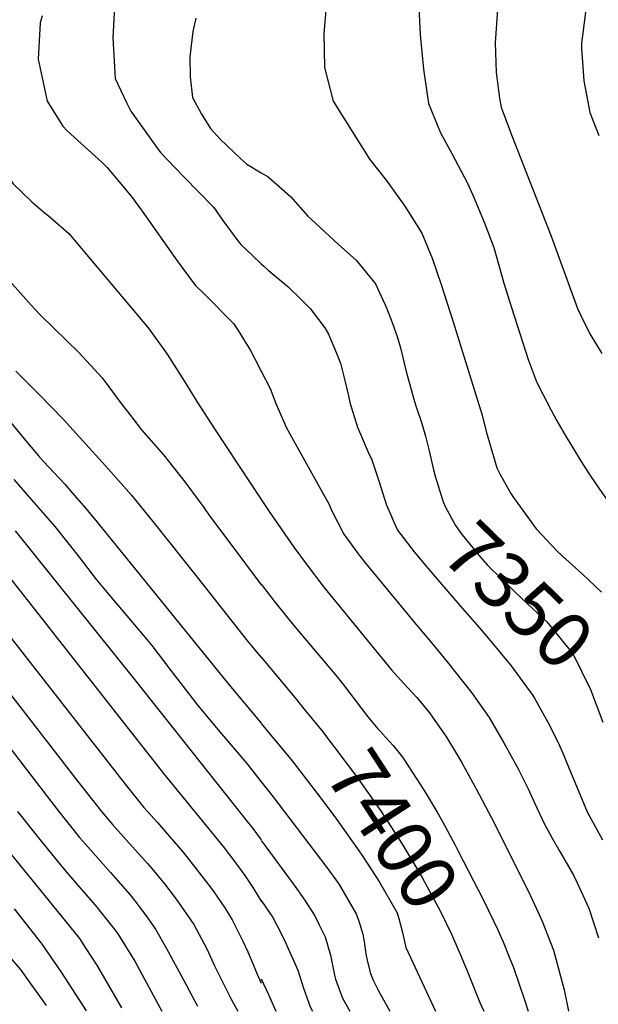
# Model space of a CAD drawing. Units: inches. Extents: x 2503604 to 2509002, y 1491332 to 1496658.
# Drawn here: x 2504876 to 2505174, y 1495003 to 1495510 of the extents above; entities that cross this region are included whole.
import ezdxf
from ezdxf.enums import TextEntityAlignment as Align

# ---------------------------------------------------------------- set-up
doc = ezdxf.new("R2010")
doc.units = ezdxf.units.IN
doc.header["$MEASUREMENT"] = 0
doc.layers.add('tile_2729_20_contour_10ft', color=253, linetype='Continuous')
doc.styles.add('Arial', font='arial.ttf')

msp = doc.modelspace()

# ---------------------------------------------------------------- linework, layer by layer
at = {"layer": 'tile_2729_20_contour_10ft'}
for points, elevation in [([(2505034.66, 1495531.73), (2505032.24, 1495503.28), (2505032.62, 1495485.83), (2505037.09, 1495468.43), (2505054.31, 1495440.89), (2505055.69, 1495438.69), (2505064.29, 1495427.87), (2505073.9, 1495414.43), (2505082.63, 1495400.52), (2505087.98, 1495387.68), (2505092.6, 1495374.03), (2505097.11, 1495360.27), (2505097.98, 1495357.57), (2505113.68, 1495306.87), (2505115.82, 1495298.48), (2505121.25, 1495279.69), (2505122.92, 1495276.65), (2505128.55, 1495266.54), (2505129.91, 1495264.35), (2505141.61, 1495248.22), (2505152.45, 1495236.74), (2505155.12, 1495234.26), (2505165.24, 1495225.14), (2505175.16, 1495215.71)], 7340), ([(2505122.85, 1495533.26), (2505120.6, 1495500.87), (2505120.54, 1495498.73), (2505121.05, 1495483.18), (2505122.71, 1495470.12), (2505123.53, 1495465.37), (2505128.82, 1495451.1), (2505149.36, 1495399.01), (2505162.94, 1495361.78), (2505166.35, 1495354.49), (2505169.81, 1495347.81), (2505175.43, 1495338.52)], 7320), ([(2504924.39, 1495517.06), (2504923.49, 1495501.12), (2504924.8, 1495480.24), (2504930.59, 1495467.81), (2504932.73, 1495463.38), (2504945.6, 1495445.3), (2504948.04, 1495442.08), (2504955.66, 1495434.1), (2504960.34, 1495429.33), (2504975.49, 1495413.82), (2504980.2, 1495407.01), (2504987.99, 1495396.66), (2504989.59, 1495394.55), (2504995.26, 1495389.12), (2505000, 1495384.68)], 7360), ([(2505081.03, 1495520.32), (2505081.88, 1495502.8), (2505083.47, 1495485.04), (2505086.08, 1495467.23), (2505092.25, 1495452.16), (2505098.09, 1495441.54), (2505106.16, 1495426.28), (2505109.57, 1495418.61), (2505115.2, 1495405.41), (2505119.71, 1495393.15), (2505121.4, 1495387.57), (2505124.93, 1495374.86), (2505128.83, 1495362.22), (2505137.48, 1495335.5), (2505141.66, 1495324.53), (2505142.7, 1495321.93), (2505149.33, 1495309.34), (2505152.26, 1495303.96), (2505157.12, 1495295.32), (2505158.32, 1495293.38), (2505164.82, 1495282.97), (2505168.38, 1495277.35), (2505172.67, 1495270.92), (2505179.4, 1495261.27)], 7330), ([(2504843.89, 1495513.71), (2504845.25, 1495499.92), (2504857.95, 1495456.64), (2504862.27, 1495442.89), (2504863.72, 1495438.28), (2504872.18, 1495425.92), (2504881.76, 1495416.62), (2504887.89, 1495411.44), (2504891.39, 1495408.55), (2504900.82, 1495400.3), (2504941.8, 1495351.8), (2504948.94, 1495341.83), (2504951.48, 1495338.29), (2504960.53, 1495324.09), (2504966.78, 1495313.77), (2504975.93, 1495299.75), (2505000, 1495263.42)], 7380), ([(2504887.21, 1495512.51), (2504886.13, 1495508.75), (2504885.01, 1495490.08), (2504889.75, 1495468.45), (2504897.84, 1495455.66), (2504900.05, 1495453.23), (2504918, 1495436.83), (2504920.58, 1495434.34), (2504932.94, 1495419.55), (2504938.62, 1495411.91), (2504956.59, 1495386.28), (2504965.86, 1495373.71), (2504970.92, 1495368.88), (2504985.71, 1495354.03), (2504988.15, 1495350.37), (2504994.46, 1495340.03), (2504996.75, 1495335.78), (2505000, 1495329.51)], 7370), ([(2504966.29, 1495511.28), (2504964.7, 1495504.38), (2504963.12, 1495491.32), (2504963.45, 1495481.1), (2504964.65, 1495470.37), (2504969.23, 1495461.79), (2504973.89, 1495454.43), (2504978.77, 1495448.9), (2504989.25, 1495438.9), (2504992.51, 1495436.1), (2505000, 1495431.56)], 7350), ([(2505167.12, 1495515.73), (2505165.27, 1495500.86), (2505165.01, 1495498.27), (2505164.91, 1495495.58), (2505166.15, 1495478.96), (2505167.49, 1495471.76), (2505169.27, 1495462.65), (2505173.82, 1495450.73)], 7310), ([(2505000, 1495431.56), (2505003.47, 1495429.46), (2505015.04, 1495419.4), (2505024.05, 1495409.28), (2505025.88, 1495407.53), (2505039.85, 1495394.61), (2505048.89, 1495386.62), (2505058.79, 1495374.41), (2505064.53, 1495362), (2505067.41, 1495354.51), (2505069.91, 1495347.37), (2505071.68, 1495341.43), (2505074.66, 1495329.33), (2505078.56, 1495315.12), (2505079.65, 1495311.62), (2505082.71, 1495302.48), (2505084.58, 1495295.96), (2505086.35, 1495289.14), (2505088.73, 1495278.68)], 7350), ([(2504856.7, 1495391.05), (2504881.45, 1495363.48), (2504885.83, 1495358.77), (2504893.27, 1495351.41), (2504905.98, 1495339.1), (2504917.99, 1495326.03), (2504927.9, 1495312.76), (2504933.3, 1495305.78), (2504938.38, 1495299.27), (2504949.55, 1495286.48), (2504960.59, 1495272.55), (2504970.37, 1495259.24), (2504973.36, 1495254.94), (2504983.78, 1495241.01), (2505000, 1495219.49)], 7390), ([(2505000, 1495384.68), (2505001.29, 1495383.47), (2505003.59, 1495381.47), (2505013.68, 1495372.99), (2505020.43, 1495366.53), (2505025.11, 1495361.67), (2505032.68, 1495351.8), (2505034.57, 1495348.44), (2505038.74, 1495338.81), (2505040.76, 1495333.58), (2505042.66, 1495326.11), (2505044.9, 1495316.82), (2505045.6, 1495313.4), (2505049.48, 1495300.69), (2505055.59, 1495286.63), (2505056.74, 1495284.3), (2505060.29, 1495273.48), (2505064.55, 1495260.5), (2505066.55, 1495255.9)], 7360), ([(2504873.53, 1495329.47), (2504885.81, 1495317.26), (2504898.21, 1495304.61), (2504921.38, 1495279.02), (2504932.93, 1495265.73), (2504944.19, 1495252.08), (2504967.04, 1495223.45), (2504992.36, 1495191.16), (2505000, 1495181.98)], 7400), ([(2505000, 1495329.51), (2505004.65, 1495320.54), (2505007.46, 1495312.91), (2505012.91, 1495300.22), (2505018.38, 1495290.75), (2505034.98, 1495260.74), (2505035.93, 1495258.31), (2505042.46, 1495245.51), (2505050.45, 1495234.72), (2505053.76, 1495230.67), (2505078.82, 1495200.26), (2505088.04, 1495189.25), (2505097.21, 1495177.96), (2505099.74, 1495174.79), (2505108.23, 1495164.11), (2505117.4, 1495151.11), (2505124.97, 1495138.17), (2505132.09, 1495125.03), (2505137.21, 1495114.83), (2505140.75, 1495107.19), (2505145.73, 1495096.59), (2505149.89, 1495089.09), (2505153.77, 1495082.15), (2505160.77, 1495070.04), (2505162.78, 1495066.06), (2505168.67, 1495052.93), (2505173.6, 1495037.64)], 7370), ([(2504864.39, 1495311), (2504878.76, 1495293.54), (2504885.23, 1495285.9), (2504887.82, 1495283.02), (2504898.81, 1495271.23), (2504902.57, 1495266.86), (2504909.58, 1495258.74), (2504915.46, 1495251.76), (2504983.28, 1495168.08), (2505000, 1495148.31)], 7410), ([(2505088.73, 1495278.68), (2505089.48, 1495275.39), (2505093.47, 1495262.72), (2505094.79, 1495259.76), (2505100.07, 1495249.93), (2505103.55, 1495245.28), (2505112.89, 1495233.69), (2505116.34, 1495229.76), (2505124.12, 1495222.18), (2505134.51, 1495212.07), (2505147.08, 1495200.44), (2505160.58, 1495183.71), (2505169.57, 1495165.62), (2505175.84, 1495148.83)], 7350), ([(2504872.51, 1495273.64), (2504881.59, 1495263.18), (2504893.68, 1495249.55), (2504905.63, 1495234.36), (2504915.13, 1495222.02), (2504917.67, 1495218.94), (2504941.07, 1495191.35), (2504943.59, 1495188.23), (2504953.96, 1495174.69), (2504967.31, 1495157.31), (2504979.53, 1495142.68), (2504992.62, 1495127.5), (2505000, 1495118.1)], 7420), ([(2505000, 1495263.47), (2505004.12, 1495257.3), (2505016.79, 1495238.88), (2505023.05, 1495230.25), (2505032.23, 1495218.3), (2505066.88, 1495175.89), (2505073.42, 1495168.62), (2505080.03, 1495161.47), (2505086.65, 1495153.6), (2505095.35, 1495141.02), (2505100.84, 1495131.89), (2505103.06, 1495128.14), (2505110.69, 1495114.43), (2505118.55, 1495099.54), (2505137.81, 1495061.14), (2505144.6, 1495046.35), (2505150.53, 1495031.33), (2505155.92, 1495010.87), (2505158.27, 1495000)], 7380), ([(2504837.86, 1495261.73), (2504864.58, 1495230.2), (2504949.65, 1495122.39), (2504981.02, 1495083.79), (2504984.03, 1495079.97), (2504985.36, 1495078.18), (2504991.49, 1495069.73), (2504995.6, 1495063.64), (2504998.56, 1495058.9), (2505000, 1495056.54)], 7440), ([(2505066.55, 1495255.9), (2505067.97, 1495252.64), (2505070.23, 1495247.64), (2505078.66, 1495236.41), (2505085.79, 1495228.09)], 7360), ([(2504824.35, 1495250.16), (2504842.86, 1495228), (2504929.84, 1495116.79), (2504939.55, 1495104.84), (2504946.51, 1495097.04), (2504950.71, 1495092.37), (2504959.53, 1495082.02), (2504964.55, 1495075.72), (2504974.24, 1495063.21), (2504975.53, 1495061.43), (2504981.18, 1495053.07), (2504985, 1495046.94), (2504990.55, 1495035.99), (2504993.09, 1495030.51), (2504996.71, 1495021.97), (2504997.94, 1495019), (2505000, 1495014.28)], 7450), ([(2504873.17, 1495247.24), (2504934.72, 1495170.7), (2504993.49, 1495096.72), (2504995.06, 1495094.64), (2505000, 1495088.11)], 7430), ([(2504811.22, 1495238.92), (2504821.71, 1495225.86), (2504833.9, 1495210.49), (2504905.57, 1495118.13), (2504913.19, 1495108.46), (2504917.73, 1495102.75), (2504923.43, 1495096.11), (2504930.45, 1495088.09), (2504941.43, 1495076.05), (2504943.6, 1495073.48), (2504950.13, 1495065.51), (2504955.13, 1495058.95), (2504957.34, 1495055.85), (2504965.25, 1495044.54), (2504971.92, 1495031.99), (2504975.92, 1495023.22), (2504984.1, 1495006.73), (2504985.45, 1495004.27), (2504987.88, 1495000)], 7460), ([(2505085.79, 1495228.09), (2505090.81, 1495222.24), (2505103.5, 1495207.47), (2505112.29, 1495197.41), (2505116.23, 1495192.78), (2505128.76, 1495177.72), (2505139.8, 1495162.53), (2505140.43, 1495161.65), (2505140.78, 1495161.05), (2505148.49, 1495147.28), (2505153.56, 1495136.69), (2505155.41, 1495132.53), (2505157.15, 1495128.19), (2505167.86, 1495102.65), (2505170.97, 1495096.9), (2505175.83, 1495088.18)], 7360), ([(2505000, 1495219.79), (2505006.59, 1495211.02), (2505016.61, 1495198.61), (2505039.05, 1495172.06), (2505041.83, 1495168.63)], 7390), ([(2505000, 1495182.16), (2505018.14, 1495160.43), (2505021.99, 1495155.69)], 7400), ([(2504839.15, 1495176.29), (2504894.99, 1495103.55), (2504906.41, 1495089.39), (2504909.41, 1495085.85), (2504922.29, 1495071.38), (2504932.27, 1495059.96), (2504934.84, 1495056.76), (2504940.71, 1495048.96), (2504945.48, 1495042.14), (2504951.24, 1495032.23), (2504959.89, 1495016.15), (2504967.1, 1495002.5)], 7470), ([(2505041.83, 1495168.63), (2505042.4, 1495167.94), (2505054.9, 1495151.44), (2505060.11, 1495145.38), (2505062.25, 1495143.07), (2505062.32, 1495142.99)], 7390), ([(2505021.99, 1495155.69), (2505030.98, 1495144.61), (2505049.53, 1495120.06), (2505061.34, 1495103.3), (2505072.46, 1495086.23), (2505078.57, 1495075.99), (2505082.78, 1495068.79), (2505092.31, 1495051.35), (2505097.93, 1495039.56), (2505102.94, 1495028.02), (2505104.16, 1495025.13)], 7400), ([(2505000, 1495148.1), (2505003.28, 1495144.19), (2505015.94, 1495128.79), (2505027.81, 1495113.32), (2505028.88, 1495111.88)], 7410), ([(2505062.32, 1495142.99), (2505067.92, 1495136.75), (2505072.69, 1495130.66), (2505076.04, 1495125.73), (2505083.83, 1495113.59), (2505090.55, 1495102.43), (2505093.49, 1495097.23), (2505099.63, 1495085.76)], 7390), ([(2505000, 1495118), (2505003.3, 1495113.81), (2505005.38, 1495111.16), (2505033.8, 1495073.84), (2505039.72, 1495065.64), (2505040.79, 1495063.92), (2505048.99, 1495049.77), (2505050.48, 1495045.69), (2505052.25, 1495039.66), (2505052.99, 1495035.87), (2505053.93, 1495029.5), (2505054.78, 1495025.34), (2505056.26, 1495019.36), (2505057.6, 1495015.83), (2505060.43, 1495010.4), (2505066.21, 1495000)], 7420), ([(2505028.88, 1495111.88), (2505037.82, 1495099.94), (2505050.49, 1495082.25), (2505052.33, 1495079.53), (2505060.96, 1495066.42), (2505069.97, 1495050.53), (2505070.79, 1495047.6)], 7410), ([(2504874.45, 1495102.69), (2504886.56, 1495087.46), (2504898.78, 1495072.49), (2504907.28, 1495062.72), (2504914.63, 1495054.42), (2504918.58, 1495049.45), (2504923.99, 1495042.59), (2504926.07, 1495039.78), (2504934.85, 1495025.61), (2504939.73, 1495016.81), (2504944.34, 1495008.27), (2504948.86, 1495000)], 7480), ([(2504866.88, 1495085.9), (2504894.5, 1495051.98), (2504906.33, 1495037.38), (2504909.68, 1495032.22), (2504915.43, 1495023.25), (2504928.05, 1495001.7)], 7490), ([(2505000, 1495087.85), (2505002.08, 1495085.09), (2505016.98, 1495064.81), (2505022.34, 1495057.21), (2505027.58, 1495048.99), (2505029.79, 1495044.47), (2505032.83, 1495038.23), (2505035.59, 1495028.8), (2505037.71, 1495018.57), (2505038.17, 1495016.36), (2505040.72, 1495009.44), (2505041.77, 1495006.59), (2505045.55, 1495000)], 7430), ([(2505099.63, 1495085.76), (2505101.43, 1495082.41), (2505114.48, 1495057.02), (2505119.67, 1495046.52), (2505121.79, 1495041.88), (2505123.62, 1495037.82)], 7390), ([(2505000, 1495056.86), (2505005.87, 1495048.2), (2505009.92, 1495040.6), (2505012.54, 1495035.22), (2505018.89, 1495021.02), (2505021.78, 1495011.75), (2505025.16, 1495002.22), (2505026.42, 1495000)], 7440), ([(2504872.76, 1495052.61), (2504886.56, 1495034.98), (2504896.93, 1495019.98), (2504909.85, 1495000.2)], 7500), ([(2505070.79, 1495047.6), (2505072.8, 1495040.41), (2505074.48, 1495032.7), (2505089.81, 1495000)], 7410), ([(2505123.62, 1495037.82), (2505124.57, 1495035.72), (2505127.92, 1495027.46), (2505129.95, 1495022.36), (2505135.81, 1495005.33), (2505137.54, 1495000)], 7390), ([(2504870.09, 1495028.1), (2504875.79, 1495021.56), (2504889.2, 1495002.86)], 7510), ([(2505104.16, 1495025.13), (2505105.65, 1495021.59), (2505112.51, 1495004.4), (2505114.63, 1495000)], 7400), ([(2505000, 1495016.53), (2505003.63, 1495008.46), (2505007.57, 1495000)], 7450)]:
    msp.add_lwpolyline(points, dxfattribs=dict(at, elevation=elevation))

# ---------------------------------------------------------------- texts
at = {"color": 18, "style": 'Arial'}
for s, rotation, p in [('7350', -44.2255, (2505132.52, 1495214)), ('7400', -56.8948, (2505067.75, 1495093.46))]:
    msp.add_text(s, height=28.8, rotation=rotation, dxfattribs=at).set_placement(p, align=Align.MIDDLE_CENTER)

doc.saveas('drawing.dxf')
